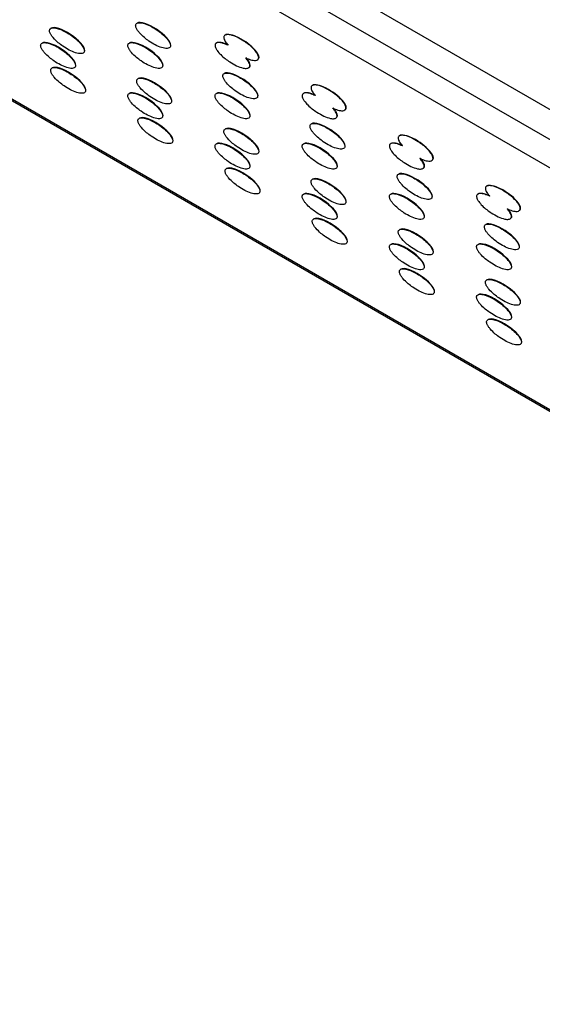
# Model space of a CAD drawing. Units: millimetres. Extents: x 12 to 772, y 62 to 791.
# Drawn here: x 526 to 547, y 546 to 586 of the extents above; entities that cross this region are included whole.
import ezdxf

# ---------------------------------------------------------------- set-up
doc = ezdxf.new("R2010")
doc.units = ezdxf.units.MM

msp = doc.modelspace()

# ---------------------------------------------------------------- linework, layer by layer
at = {"color": 7, "linetype": 'Continuous', "lineweight": 25}
for p, q in [((657.872, 518.544), (445.74, 641.006)), ((657.872, 517.32), (445.74, 639.781)), ((656.882, 516.748), (444.75, 639.209)), ((444.75, 629.411), (656.882, 506.95)), ((657.872, 506.296), (445.74, 628.757)), ((533.899, 585.538), (533.884, 585.53)), ((533.542, 585.214), (533.528, 585.206)), ((534.841, 584.205), (534.855, 584.213)), ((535.198, 584.529), (535.212, 584.537)), ((537.434, 583.497), (537.42, 583.488)), ((537.078, 583.173), (537.064, 583.165)), ((538.733, 582.488), (538.747, 582.496)), ((538.376, 582.164), (538.391, 582.172)), ((540.97, 581.456), (540.955, 581.447)), ((540.613, 581.132), (540.599, 581.124)), ((542.269, 580.447), (542.283, 580.455)), ((541.912, 580.123), (541.926, 580.131)), ((544.506, 579.415), (544.491, 579.406)), ((544.149, 579.091), (544.135, 579.083)), ((545.804, 578.406), (545.819, 578.414)), ((545.447, 578.082), (545.462, 578.09))]:
    msp.add_line(p, q, dxfattribs=at)
for centre, start_param, end_param in [((527.487, 585.312), 0.222216, 3.001585), ((530.98, 585.521), 0.222216, 3.001585), ((534.555, 585.038), 6.137841, 9.279434), ((527.128, 584.713), 0.222216, 3.001585), ((530.663, 584.713), 0.222216, 3.001585), ((534.199, 584.714), 2.047146, 2.996248), ((534.199, 584.714), 6.137841, 7.219413), ((527.535, 583.703), 0.222216, 3.001585), ((531.022, 583.271), 0.222216, 3.001585), ((534.515, 583.48), 0.222216, 3.001585), ((538.091, 582.997), 6.137841, 9.279434), ((530.663, 582.672), 0.222216, 3.001585), ((534.199, 582.672), 0.222216, 3.001585), ((537.734, 582.673), 2.047146, 2.996248), ((531.07, 581.662), 0.222216, 3.001585), ((537.734, 582.673), 6.137841, 7.219413), ((534.558, 581.23), 0.222216, 3.001585), ((538.051, 581.439), 0.222216, 3.001585), ((541.626, 580.956), 6.137841, 9.279434), ((534.199, 580.631), 0.222216, 3.001585), ((537.734, 580.631), 0.222216, 3.001585), ((541.27, 580.632), 2.047146, 2.996248), ((534.606, 579.621), 0.222216, 3.001585), ((541.27, 580.632), 6.137841, 7.219413), ((541.586, 579.398), 0.222216, 3.001585), ((538.093, 579.189), 0.222216, 3.001585), ((545.162, 578.915), 6.137841, 9.279434), ((537.734, 578.59), 0.222216, 3.001585), ((541.27, 578.59), 0.222216, 3.001585), ((544.805, 578.59), 2.047146, 2.996248), ((544.805, 578.59), 6.137841, 7.219413), ((538.141, 577.58), 0.222216, 3.001585), ((545.122, 577.357), 0.222216, 3.001585), ((541.629, 577.148), 0.222216, 3.001585), ((541.27, 576.549), 0.222216, 3.001585), ((544.805, 576.549), 0.222216, 3.001585), ((541.677, 575.539), 0.222216, 3.001585), ((545.164, 575.107), 0.222216, 3.001585), ((544.805, 574.508), 0.222216, 3.001585), ((545.213, 573.498), 0.222216, 3.001585)]:
    msp.add_ellipse(centre, major_axis=(0.69, -0.47), ratio=0.331469, start_param=start_param, end_param=end_param, dxfattribs=at)
for points, knots in [([(526.765, 585.711), (526.766, 585.698), (526.769, 585.667), (526.794, 585.598), (526.843, 585.514), (526.951, 585.376), (527.108, 585.228), (527.413, 584.998), (527.732, 584.83), (528.009, 584.77), (528.122, 584.793), (528.165, 584.832), (528.181, 584.875), (528.18, 584.924), (528.16, 584.99), (528.122, 585.062), (528.034, 585.186), (527.805, 585.419), (527.445, 585.665), (527.093, 585.815), (526.884, 585.834), (526.803, 585.802), (526.77, 585.761), (526.767, 585.727), (526.765, 585.711)], [0, 0, 0, 0, 0.010184, 0.023981, 0.0483, 0.072451, 0.140548, 0.198494, 0.357599, 0.43076, 0.463853, 0.482287, 0.494157, 0.50734, 0.520439, 0.540378, 0.560193, 0.619914, 0.764055, 0.890239, 0.944866, 0.971151, 0.98713, 1, 1, 1, 1]), ([(530.258, 585.92), (530.26, 585.907), (530.262, 585.875), (530.287, 585.806), (530.336, 585.723), (530.444, 585.584), (530.601, 585.437), (530.906, 585.207), (531.225, 585.038), (531.502, 584.979), (531.615, 585.001), (531.658, 585.04), (531.674, 585.083), (531.673, 585.133), (531.653, 585.198), (531.615, 585.271), (531.527, 585.394), (531.298, 585.628), (530.938, 585.873), (530.586, 586.024), (530.377, 586.043), (530.296, 586.01), (530.263, 585.969), (530.26, 585.935), (530.258, 585.92)], [0, 0, 0, 0, 0.010184, 0.023981, 0.0483, 0.072451, 0.140548, 0.198494, 0.357599, 0.43076, 0.463853, 0.482287, 0.494157, 0.50734, 0.520439, 0.540378, 0.560193, 0.619914, 0.764055, 0.890239, 0.944866, 0.971151, 0.98713, 1, 1, 1, 1]), ([(534.719, 584.61), (534.785, 584.583), (534.925, 584.524), (535.098, 584.496), (535.201, 584.523), (535.239, 584.567), (535.251, 584.612), (535.244, 584.669), (535.216, 584.744), (535.143, 584.862), (534.955, 585.072), (534.592, 585.346), (534.223, 585.532), (533.972, 585.559), (533.887, 585.536), (533.848, 585.503), (533.833, 585.455), (533.836, 585.407), (533.854, 585.343), (533.902, 585.247), (533.964, 585.176), (534.002, 585.129), (534.006, 585.124)], [0, 0, 0, 0, 0.0802519, 0.1685559, 0.2128768, 0.2310787, 0.2494395, 0.2659398, 0.2855906, 0.317189, 0.3813567, 0.5299597, 0.7483075, 0.8162713, 0.8444743, 0.8729444, 0.8891207, 0.9053671, 0.9206397, 0.9464648, 0.9944058, 1, 1, 1, 1]), ([(526.406, 585.112), (526.407, 585.099), (526.41, 585.067), (526.435, 584.998), (526.484, 584.915), (526.592, 584.777), (526.749, 584.629), (527.054, 584.399), (527.373, 584.231), (527.65, 584.171), (527.763, 584.194), (527.806, 584.232), (527.822, 584.275), (527.821, 584.325), (527.801, 584.39), (527.763, 584.463), (527.675, 584.587), (527.446, 584.82), (527.086, 585.065), (526.734, 585.216), (526.525, 585.235), (526.444, 585.203), (526.411, 585.162), (526.408, 585.127), (526.406, 585.112)], [0, 0, 0, 0, 0.010184, 0.023981, 0.0483, 0.072451, 0.140548, 0.198494, 0.357599, 0.43076, 0.463853, 0.482287, 0.494157, 0.50734, 0.520439, 0.540378, 0.560193, 0.619914, 0.764055, 0.890239, 0.944866, 0.971151, 0.98713, 1, 1, 1, 1]), ([(529.942, 585.112), (529.943, 585.099), (529.945, 585.068), (529.97, 584.999), (530.019, 584.915), (530.127, 584.777), (530.284, 584.629), (530.589, 584.399), (530.909, 584.231), (531.185, 584.171), (531.299, 584.194), (531.342, 584.233), (531.357, 584.276), (531.356, 584.325), (531.337, 584.391), (531.298, 584.463), (531.211, 584.587), (530.982, 584.82), (530.622, 585.066), (530.269, 585.216), (530.06, 585.235), (529.98, 585.203), (529.947, 585.162), (529.943, 585.128), (529.942, 585.112)], [0, 0, 0, 0, 0.010184, 0.023981, 0.0483, 0.072451, 0.140548, 0.198494, 0.357599, 0.43076, 0.463853, 0.482287, 0.494157, 0.50734, 0.520439, 0.540378, 0.560193, 0.619914, 0.764055, 0.890239, 0.944866, 0.971151, 0.98713, 1, 1, 1, 1]), ([(534.006, 585.124), (533.939, 585.151), (533.798, 585.209), (533.63, 585.24), (533.524, 585.212), (533.486, 585.167), (533.474, 585.123), (533.481, 585.065), (533.51, 584.991), (533.583, 584.873), (533.772, 584.663), (534.131, 584.388), (534.507, 584.205), (534.753, 584.176), (534.837, 584.198), (534.878, 584.231), (534.894, 584.28), (534.892, 584.329), (534.872, 584.392), (534.82, 584.485), (534.766, 584.562), (534.723, 584.606), (534.719, 584.61)], [0, 0, 0, 0, 0.080251, 0.168555, 0.212875, 0.231077, 0.249438, 0.265939, 0.28559, 0.317187, 0.381353, 0.52995, 0.748304, 0.81627, 0.844473, 0.872943, 0.889119, 0.905365, 0.920637, 0.946458, 0.994389, 1, 1, 1, 1]), ([(526.813, 584.102), (526.815, 584.089), (526.817, 584.058), (526.842, 583.989), (526.891, 583.906), (526.999, 583.767), (527.156, 583.619), (527.461, 583.389), (527.78, 583.221), (528.057, 583.161), (528.17, 583.184), (528.213, 583.223), (528.229, 583.266), (528.228, 583.315), (528.208, 583.381), (528.17, 583.453), (528.082, 583.577), (527.853, 583.81), (527.493, 584.056), (527.141, 584.206), (526.932, 584.225), (526.851, 584.193), (526.818, 584.152), (526.815, 584.118), (526.813, 584.102)], [0, 0, 0, 0, 0.010184, 0.023981, 0.0483, 0.072451, 0.140548, 0.198494, 0.357599, 0.43076, 0.463853, 0.482287, 0.494157, 0.50734, 0.520439, 0.540378, 0.560193, 0.619914, 0.764055, 0.890239, 0.944866, 0.971151, 0.98713, 1, 1, 1, 1]), ([(530.301, 583.67), (530.302, 583.657), (530.304, 583.626), (530.329, 583.556), (530.378, 583.473), (530.486, 583.335), (530.644, 583.187), (530.948, 582.957), (531.268, 582.789), (531.544, 582.729), (531.658, 582.752), (531.701, 582.791), (531.716, 582.834), (531.715, 582.883), (531.696, 582.949), (531.657, 583.021), (531.57, 583.145), (531.341, 583.378), (530.981, 583.624), (530.629, 583.774), (530.419, 583.793), (530.339, 583.761), (530.306, 583.72), (530.302, 583.686), (530.301, 583.67)], [0, 0, 0, 0, 0.010184, 0.023981, 0.0483, 0.072451, 0.140548, 0.198494, 0.357599, 0.43076, 0.463853, 0.482287, 0.494157, 0.50734, 0.520439, 0.540378, 0.560193, 0.619914, 0.764055, 0.890239, 0.944866, 0.971151, 0.98713, 1, 1, 1, 1]), ([(533.794, 583.879), (533.795, 583.866), (533.798, 583.834), (533.823, 583.765), (533.872, 583.682), (533.98, 583.543), (534.137, 583.396), (534.441, 583.166), (534.761, 582.997), (535.037, 582.938), (535.151, 582.96), (535.194, 582.999), (535.209, 583.042), (535.208, 583.092), (535.189, 583.157), (535.15, 583.23), (535.063, 583.353), (534.834, 583.587), (534.474, 583.832), (534.122, 583.983), (533.912, 584.002), (533.832, 583.969), (533.799, 583.928), (533.796, 583.894), (533.794, 583.879)], [0, 0, 0, 0, 0.010184, 0.023981, 0.0483, 0.072451, 0.140548, 0.198494, 0.357599, 0.43076, 0.463853, 0.482287, 0.494157, 0.50734, 0.520439, 0.540378, 0.560193, 0.619914, 0.764055, 0.890239, 0.944866, 0.971151, 0.98713, 1, 1, 1, 1]), ([(538.254, 582.569), (538.321, 582.542), (538.46, 582.483), (538.634, 582.455), (538.737, 582.482), (538.775, 582.526), (538.786, 582.571), (538.78, 582.628), (538.752, 582.703), (538.679, 582.821), (538.491, 583.031), (538.128, 583.305), (537.758, 583.491), (537.508, 583.518), (537.423, 583.495), (537.383, 583.462), (537.369, 583.414), (537.371, 583.366), (537.39, 583.302), (537.438, 583.206), (537.5, 583.135), (537.538, 583.088), (537.542, 583.083)], [0, 0, 0, 0, 0.0802519, 0.1685559, 0.2128768, 0.2310787, 0.2494395, 0.2659398, 0.2855906, 0.317189, 0.3813567, 0.5299597, 0.7483075, 0.8162713, 0.8444743, 0.8729444, 0.8891207, 0.9053671, 0.9206397, 0.9464648, 0.9944058, 1, 1, 1, 1]), ([(529.942, 583.071), (529.943, 583.058), (529.945, 583.026), (529.97, 582.957), (530.019, 582.874), (530.127, 582.736), (530.284, 582.588), (530.589, 582.358), (530.909, 582.19), (531.185, 582.13), (531.299, 582.152), (531.342, 582.191), (531.357, 582.234), (531.356, 582.284), (531.337, 582.349), (531.298, 582.422), (531.211, 582.546), (530.982, 582.779), (530.622, 583.024), (530.269, 583.175), (530.06, 583.194), (529.98, 583.162), (529.947, 583.121), (529.943, 583.086), (529.942, 583.071)], [0, 0, 0, 0, 0.010184, 0.023981, 0.0483, 0.072451, 0.140548, 0.198494, 0.357599, 0.43076, 0.463853, 0.482287, 0.494157, 0.50734, 0.520439, 0.540378, 0.560193, 0.619914, 0.764055, 0.890239, 0.944866, 0.971151, 0.98713, 1, 1, 1, 1]), ([(533.477, 583.071), (533.478, 583.058), (533.481, 583.027), (533.506, 582.958), (533.555, 582.874), (533.663, 582.736), (533.82, 582.588), (534.125, 582.358), (534.444, 582.19), (534.721, 582.13), (534.834, 582.153), (534.877, 582.192), (534.893, 582.235), (534.892, 582.284), (534.872, 582.35), (534.834, 582.422), (534.746, 582.546), (534.517, 582.779), (534.157, 583.025), (533.805, 583.175), (533.596, 583.194), (533.515, 583.162), (533.482, 583.121), (533.479, 583.087), (533.477, 583.071)], [0, 0, 0, 0, 0.010184, 0.023981, 0.0483, 0.072451, 0.140548, 0.198494, 0.357599, 0.43076, 0.463853, 0.482287, 0.494157, 0.50734, 0.520439, 0.540378, 0.560193, 0.619914, 0.764055, 0.890239, 0.944866, 0.971151, 0.98713, 1, 1, 1, 1]), ([(537.542, 583.083), (537.475, 583.11), (537.334, 583.168), (537.166, 583.199), (537.06, 583.171), (537.022, 583.126), (537.01, 583.082), (537.017, 583.024), (537.045, 582.95), (537.119, 582.832), (537.308, 582.622), (537.667, 582.347), (538.043, 582.164), (538.288, 582.135), (538.373, 582.157), (538.413, 582.19), (538.43, 582.239), (538.427, 582.288), (538.408, 582.351), (538.356, 582.444), (538.302, 582.521), (538.259, 582.565), (538.254, 582.569)], [0, 0, 0, 0, 0.080251, 0.168555, 0.212875, 0.231077, 0.249438, 0.265939, 0.28559, 0.317187, 0.381353, 0.52995, 0.748304, 0.81627, 0.844473, 0.872943, 0.889119, 0.905365, 0.920637, 0.946458, 0.994389, 1, 1, 1, 1]), ([(530.349, 582.061), (530.35, 582.048), (530.353, 582.017), (530.378, 581.948), (530.427, 581.864), (530.535, 581.726), (530.692, 581.578), (530.996, 581.348), (531.316, 581.18), (531.592, 581.12), (531.706, 581.143), (531.749, 581.182), (531.764, 581.225), (531.763, 581.274), (531.744, 581.34), (531.705, 581.412), (531.618, 581.536), (531.389, 581.769), (531.029, 582.015), (530.677, 582.165), (530.467, 582.184), (530.387, 582.152), (530.354, 582.111), (530.351, 582.077), (530.349, 582.061)], [0, 0, 0, 0, 0.010184, 0.023981, 0.0483, 0.072451, 0.140548, 0.198494, 0.357599, 0.43076, 0.463853, 0.482287, 0.494157, 0.50734, 0.520439, 0.540378, 0.560193, 0.619914, 0.764055, 0.890239, 0.944866, 0.971151, 0.98713, 1, 1, 1, 1]), ([(537.33, 581.838), (537.331, 581.824), (537.333, 581.793), (537.358, 581.724), (537.407, 581.641), (537.515, 581.502), (537.672, 581.355), (537.977, 581.125), (538.296, 580.956), (538.573, 580.897), (538.687, 580.919), (538.729, 580.958), (538.745, 581.001), (538.744, 581.051), (538.724, 581.116), (538.686, 581.189), (538.599, 581.312), (538.369, 581.546), (538.01, 581.791), (537.657, 581.942), (537.448, 581.961), (537.367, 581.928), (537.334, 581.887), (537.331, 581.853), (537.33, 581.838)], [0, 0, 0, 0, 0.010184, 0.023981, 0.0483, 0.072451, 0.140548, 0.198494, 0.357599, 0.43076, 0.463853, 0.482287, 0.494157, 0.50734, 0.520439, 0.540378, 0.560193, 0.619914, 0.764055, 0.890239, 0.944866, 0.971151, 0.98713, 1, 1, 1, 1]), ([(533.836, 581.629), (533.838, 581.616), (533.84, 581.585), (533.865, 581.515), (533.914, 581.432), (534.022, 581.294), (534.179, 581.146), (534.484, 580.916), (534.803, 580.748), (535.08, 580.688), (535.193, 580.711), (535.236, 580.75), (535.252, 580.793), (535.251, 580.842), (535.231, 580.908), (535.193, 580.98), (535.105, 581.104), (534.876, 581.337), (534.516, 581.583), (534.164, 581.733), (533.955, 581.752), (533.874, 581.72), (533.841, 581.679), (533.838, 581.645), (533.836, 581.629)], [0, 0, 0, 0, 0.010184, 0.023981, 0.0483, 0.072451, 0.140548, 0.198494, 0.357599, 0.43076, 0.463853, 0.482287, 0.494157, 0.50734, 0.520439, 0.540378, 0.560193, 0.619914, 0.764055, 0.890239, 0.944866, 0.971151, 0.98713, 1, 1, 1, 1]), ([(541.79, 580.528), (541.856, 580.501), (541.996, 580.442), (542.169, 580.414), (542.273, 580.441), (542.31, 580.485), (542.322, 580.53), (542.315, 580.587), (542.287, 580.662), (542.214, 580.78), (542.026, 580.99), (541.663, 581.264), (541.294, 581.45), (541.043, 581.477), (540.958, 581.454), (540.919, 581.421), (540.904, 581.373), (540.907, 581.325), (540.925, 581.261), (540.973, 581.165), (541.035, 581.094), (541.073, 581.047), (541.077, 581.042)], [0, 0, 0, 0, 0.080252, 0.168556, 0.212877, 0.231079, 0.249439, 0.26594, 0.285591, 0.317189, 0.381357, 0.52996, 0.748307, 0.816271, 0.844474, 0.872944, 0.889121, 0.905367, 0.92064, 0.946465, 0.994406, 1, 1, 1, 1]), ([(533.477, 581.03), (533.478, 581.017), (533.481, 580.985), (533.506, 580.916), (533.555, 580.833), (533.663, 580.695), (533.82, 580.547), (534.125, 580.317), (534.444, 580.149), (534.721, 580.089), (534.834, 580.111), (534.877, 580.15), (534.893, 580.193), (534.892, 580.243), (534.872, 580.308), (534.834, 580.381), (534.746, 580.505), (534.517, 580.738), (534.157, 580.983), (533.805, 581.134), (533.596, 581.153), (533.515, 581.121), (533.482, 581.08), (533.479, 581.045), (533.477, 581.03)], [0, 0, 0, 0, 0.010184, 0.023981, 0.0483, 0.072451, 0.140548, 0.198494, 0.357599, 0.43076, 0.463853, 0.482287, 0.494157, 0.50734, 0.520439, 0.540378, 0.560193, 0.619914, 0.764055, 0.890239, 0.944866, 0.971151, 0.98713, 1, 1, 1, 1]), ([(537.013, 581.03), (537.014, 581.017), (537.016, 580.986), (537.041, 580.917), (537.091, 580.833), (537.198, 580.695), (537.356, 580.547), (537.66, 580.317), (537.98, 580.149), (538.256, 580.089), (538.37, 580.112), (538.413, 580.151), (538.428, 580.194), (538.427, 580.243), (538.408, 580.309), (538.369, 580.381), (538.282, 580.505), (538.053, 580.738), (537.693, 580.984), (537.341, 581.134), (537.131, 581.153), (537.051, 581.121), (537.018, 581.08), (537.014, 581.046), (537.013, 581.03)], [0, 0, 0, 0, 0.010184, 0.023981, 0.0483, 0.072451, 0.140548, 0.198494, 0.357599, 0.43076, 0.463853, 0.482287, 0.494157, 0.50734, 0.520439, 0.540378, 0.560193, 0.619914, 0.764055, 0.890239, 0.944866, 0.971151, 0.98713, 1, 1, 1, 1]), ([(541.077, 581.042), (541.01, 581.069), (540.87, 581.127), (540.701, 581.158), (540.595, 581.13), (540.557, 581.085), (540.546, 581.041), (540.552, 580.983), (540.581, 580.909), (540.654, 580.791), (540.844, 580.581), (541.202, 580.306), (541.578, 580.123), (541.824, 580.094), (541.908, 580.116), (541.949, 580.149), (541.965, 580.198), (541.963, 580.247), (541.943, 580.309), (541.891, 580.403), (541.837, 580.48), (541.794, 580.524), (541.79, 580.528)], [0, 0, 0, 0, 0.080251, 0.168555, 0.212875, 0.231077, 0.249438, 0.265939, 0.28559, 0.317187, 0.381353, 0.52995, 0.748304, 0.81627, 0.844473, 0.872943, 0.889119, 0.905365, 0.920637, 0.946458, 0.994389, 1, 1, 1, 1]), ([(533.885, 580.02), (533.886, 580.007), (533.888, 579.976), (533.913, 579.907), (533.962, 579.823), (534.07, 579.685), (534.227, 579.537), (534.532, 579.307), (534.851, 579.139), (535.128, 579.079), (535.242, 579.102), (535.284, 579.141), (535.3, 579.184), (535.299, 579.233), (535.279, 579.299), (535.241, 579.371), (535.154, 579.495), (534.924, 579.728), (534.565, 579.974), (534.212, 580.124), (534.003, 580.143), (533.922, 580.111), (533.889, 580.07), (533.886, 580.036), (533.885, 580.02)], [0, 0, 0, 0, 0.010184, 0.023981, 0.0483, 0.072451, 0.140548, 0.198494, 0.357599, 0.43076, 0.463853, 0.482287, 0.494157, 0.50734, 0.520439, 0.540378, 0.560193, 0.619914, 0.764055, 0.890239, 0.944866, 0.971151, 0.98713, 1, 1, 1, 1]), ([(540.865, 579.797), (540.866, 579.783), (540.869, 579.752), (540.894, 579.683), (540.943, 579.6), (541.051, 579.461), (541.208, 579.314), (541.512, 579.084), (541.832, 578.915), (542.108, 578.856), (542.222, 578.878), (542.265, 578.917), (542.28, 578.96), (542.279, 579.01), (542.26, 579.075), (542.222, 579.148), (542.134, 579.271), (541.905, 579.505), (541.545, 579.75), (541.193, 579.901), (540.983, 579.92), (540.903, 579.887), (540.87, 579.846), (540.867, 579.812), (540.865, 579.797)], [0, 0, 0, 0, 0.010184, 0.023981, 0.0483, 0.072451, 0.140548, 0.198494, 0.357599, 0.43076, 0.463853, 0.482287, 0.494157, 0.50734, 0.520439, 0.540378, 0.560193, 0.619914, 0.764055, 0.890239, 0.944866, 0.971151, 0.98713, 1, 1, 1, 1]), ([(537.372, 579.588), (537.373, 579.575), (537.376, 579.543), (537.401, 579.474), (537.45, 579.391), (537.558, 579.253), (537.715, 579.105), (538.019, 578.875), (538.339, 578.707), (538.615, 578.647), (538.729, 578.67), (538.772, 578.709), (538.787, 578.752), (538.786, 578.801), (538.767, 578.867), (538.729, 578.939), (538.641, 579.063), (538.412, 579.296), (538.052, 579.542), (537.7, 579.692), (537.49, 579.711), (537.41, 579.679), (537.377, 579.638), (537.374, 579.604), (537.372, 579.588)], [0, 0, 0, 0, 0.010184, 0.023981, 0.0483, 0.072451, 0.140548, 0.198494, 0.357599, 0.43076, 0.463853, 0.482287, 0.494157, 0.50734, 0.520439, 0.540378, 0.560193, 0.619914, 0.764055, 0.890239, 0.944866, 0.971151, 0.98713, 1, 1, 1, 1]), ([(545.325, 578.487), (545.392, 578.46), (545.531, 578.401), (545.705, 578.373), (545.808, 578.4), (545.846, 578.444), (545.857, 578.489), (545.851, 578.546), (545.823, 578.621), (545.75, 578.739), (545.562, 578.949), (545.199, 579.223), (544.829, 579.409), (544.579, 579.436), (544.494, 579.413), (544.455, 579.38), (544.44, 579.332), (544.442, 579.284), (544.461, 579.22), (544.509, 579.124), (544.571, 579.053), (544.609, 579.006), (544.613, 579.001)], [0, 0, 0, 0, 0.0802519, 0.1685559, 0.2128768, 0.2310787, 0.2494395, 0.2659398, 0.2855906, 0.317189, 0.3813567, 0.5299597, 0.7483075, 0.8162713, 0.8444743, 0.8729444, 0.8891207, 0.9053671, 0.9206397, 0.9464648, 0.9944058, 1, 1, 1, 1]), ([(537.013, 578.989), (537.014, 578.976), (537.016, 578.944), (537.041, 578.875), (537.091, 578.792), (537.198, 578.654), (537.356, 578.506), (537.66, 578.276), (537.98, 578.108), (538.256, 578.048), (538.37, 578.07), (538.413, 578.109), (538.428, 578.152), (538.427, 578.202), (538.408, 578.267), (538.369, 578.34), (538.282, 578.463), (538.053, 578.697), (537.693, 578.942), (537.341, 579.093), (537.131, 579.112), (537.051, 579.08), (537.018, 579.039), (537.014, 579.004), (537.013, 578.989)], [0, 0, 0, 0, 0.010184, 0.023981, 0.0483, 0.072451, 0.140548, 0.198494, 0.357599, 0.43076, 0.463853, 0.482287, 0.494157, 0.50734, 0.520439, 0.540378, 0.560193, 0.619914, 0.764055, 0.890239, 0.944866, 0.971151, 0.98713, 1, 1, 1, 1]), ([(540.549, 578.989), (540.55, 578.976), (540.552, 578.945), (540.577, 578.875), (540.626, 578.792), (540.734, 578.654), (540.891, 578.506), (541.196, 578.276), (541.515, 578.108), (541.792, 578.048), (541.905, 578.071), (541.948, 578.11), (541.964, 578.153), (541.963, 578.202), (541.943, 578.268), (541.905, 578.34), (541.817, 578.464), (541.588, 578.697), (541.228, 578.943), (540.876, 579.093), (540.667, 579.112), (540.586, 579.08), (540.553, 579.039), (540.55, 579.005), (540.549, 578.989)], [0, 0, 0, 0, 0.010184, 0.023981, 0.0483, 0.072451, 0.140548, 0.198494, 0.357599, 0.43076, 0.463853, 0.482287, 0.494157, 0.50734, 0.520439, 0.540378, 0.560193, 0.619914, 0.764055, 0.890239, 0.944866, 0.971151, 0.98713, 1, 1, 1, 1]), ([(544.613, 579.001), (544.546, 579.028), (544.405, 579.086), (544.237, 579.117), (544.131, 579.089), (544.093, 579.044), (544.081, 579), (544.088, 578.942), (544.116, 578.868), (544.19, 578.75), (544.379, 578.54), (544.738, 578.265), (545.114, 578.082), (545.359, 578.053), (545.444, 578.075), (545.484, 578.108), (545.501, 578.157), (545.498, 578.206), (545.479, 578.268), (545.427, 578.362), (545.373, 578.439), (545.33, 578.483), (545.325, 578.487)], [0, 0, 0, 0, 0.080251, 0.168555, 0.212875, 0.231077, 0.249438, 0.265939, 0.28559, 0.317187, 0.381353, 0.52995, 0.748304, 0.81627, 0.844473, 0.872943, 0.889119, 0.905365, 0.920637, 0.946458, 0.994389, 1, 1, 1, 1]), ([(537.42, 577.979), (537.421, 577.966), (537.424, 577.935), (537.449, 577.866), (537.498, 577.782), (537.606, 577.644), (537.763, 577.496), (538.067, 577.266), (538.387, 577.098), (538.663, 577.038), (538.777, 577.061), (538.82, 577.1), (538.835, 577.143), (538.834, 577.192), (538.815, 577.258), (538.777, 577.33), (538.689, 577.454), (538.46, 577.687), (538.1, 577.933), (537.748, 578.083), (537.538, 578.102), (537.458, 578.07), (537.425, 578.029), (537.422, 577.995), (537.42, 577.979)], [0, 0, 0, 0, 0.010184, 0.023981, 0.0483, 0.072451, 0.140548, 0.198494, 0.357599, 0.43076, 0.463853, 0.482287, 0.494157, 0.50734, 0.520439, 0.540378, 0.560193, 0.619914, 0.764055, 0.890239, 0.944866, 0.971151, 0.98713, 1, 1, 1, 1]), ([(544.401, 577.756), (544.402, 577.742), (544.404, 577.711), (544.429, 577.642), (544.478, 577.559), (544.586, 577.42), (544.743, 577.273), (545.048, 577.043), (545.367, 576.874), (545.644, 576.815), (545.758, 576.837), (545.8, 576.876), (545.816, 576.919), (545.815, 576.969), (545.795, 577.034), (545.757, 577.107), (545.67, 577.23), (545.44, 577.464), (545.081, 577.709), (544.728, 577.86), (544.519, 577.879), (544.438, 577.846), (544.405, 577.805), (544.402, 577.771), (544.401, 577.756)], [0, 0, 0, 0, 0.010184, 0.023981, 0.0483, 0.072451, 0.140548, 0.198494, 0.357599, 0.43076, 0.463853, 0.482287, 0.494157, 0.50734, 0.520439, 0.540378, 0.560193, 0.619914, 0.764055, 0.890239, 0.944866, 0.971151, 0.98713, 1, 1, 1, 1]), ([(540.908, 577.547), (540.909, 577.534), (540.911, 577.502), (540.936, 577.433), (540.985, 577.35), (541.093, 577.212), (541.25, 577.064), (541.555, 576.834), (541.874, 576.666), (542.151, 576.606), (542.265, 576.629), (542.307, 576.668), (542.323, 576.711), (542.322, 576.76), (542.302, 576.826), (542.264, 576.898), (542.177, 577.022), (541.947, 577.255), (541.588, 577.501), (541.235, 577.651), (541.026, 577.67), (540.945, 577.638), (540.912, 577.597), (540.909, 577.563), (540.908, 577.547)], [0, 0, 0, 0, 0.010184, 0.023981, 0.0483, 0.072451, 0.140548, 0.198494, 0.357599, 0.43076, 0.463853, 0.482287, 0.494157, 0.50734, 0.520439, 0.540378, 0.560193, 0.619914, 0.764055, 0.890239, 0.944866, 0.971151, 0.98713, 1, 1, 1, 1]), ([(540.549, 576.948), (540.55, 576.935), (540.552, 576.903), (540.577, 576.834), (540.626, 576.751), (540.734, 576.613), (540.891, 576.465), (541.196, 576.235), (541.515, 576.067), (541.792, 576.007), (541.905, 576.029), (541.948, 576.068), (541.964, 576.111), (541.963, 576.161), (541.943, 576.226), (541.905, 576.299), (541.817, 576.422), (541.588, 576.656), (541.228, 576.901), (540.876, 577.052), (540.667, 577.071), (540.586, 577.038), (540.553, 576.997), (540.55, 576.963), (540.549, 576.948)], [0, 0, 0, 0, 0.010184, 0.023981, 0.0483, 0.072451, 0.140548, 0.198494, 0.357599, 0.43076, 0.463853, 0.482287, 0.494157, 0.50734, 0.520439, 0.540378, 0.560193, 0.619914, 0.764055, 0.890239, 0.944866, 0.971151, 0.98713, 1, 1, 1, 1]), ([(544.084, 576.948), (544.085, 576.935), (544.088, 576.904), (544.113, 576.834), (544.162, 576.751), (544.27, 576.613), (544.427, 576.465), (544.731, 576.235), (545.051, 576.067), (545.327, 576.007), (545.441, 576.03), (545.484, 576.069), (545.499, 576.112), (545.498, 576.161), (545.479, 576.227), (545.441, 576.299), (545.353, 576.423), (545.124, 576.656), (544.764, 576.902), (544.412, 577.052), (544.202, 577.071), (544.122, 577.039), (544.089, 576.998), (544.086, 576.964), (544.084, 576.948)], [0, 0, 0, 0, 0.010184, 0.0239812, 0.0483001, 0.0724511, 0.1405481, 0.1984944, 0.3575988, 0.4307605, 0.4638533, 0.4822869, 0.4941565, 0.50734, 0.5204394, 0.5403781, 0.5601926, 0.619914, 0.7640553, 0.8902386, 0.9448664, 0.9711505, 0.9871297, 1, 1, 1, 1]), ([(540.956, 575.938), (540.957, 575.925), (540.959, 575.894), (540.984, 575.825), (541.033, 575.741), (541.141, 575.603), (541.298, 575.455), (541.603, 575.225), (541.922, 575.057), (542.199, 574.997), (542.313, 575.02), (542.355, 575.059), (542.371, 575.102), (542.37, 575.151), (542.35, 575.217), (542.312, 575.289), (542.225, 575.413), (541.995, 575.646), (541.636, 575.892), (541.283, 576.042), (541.074, 576.061), (540.993, 576.029), (540.96, 575.988), (540.957, 575.954), (540.956, 575.938)], [0, 0, 0, 0, 0.010184, 0.023981, 0.0483, 0.072451, 0.140548, 0.198494, 0.357599, 0.43076, 0.463853, 0.482287, 0.494157, 0.50734, 0.520439, 0.540378, 0.560193, 0.619914, 0.764055, 0.890239, 0.944866, 0.971151, 0.98713, 1, 1, 1, 1]), ([(544.443, 575.506), (544.444, 575.493), (544.447, 575.461), (544.472, 575.392), (544.521, 575.309), (544.629, 575.171), (544.786, 575.023), (545.09, 574.793), (545.41, 574.625), (545.686, 574.565), (545.8, 574.588), (545.843, 574.626), (545.858, 574.67), (545.857, 574.719), (545.838, 574.785), (545.8, 574.857), (545.712, 574.981), (545.483, 575.214), (545.123, 575.46), (544.771, 575.61), (544.561, 575.629), (544.481, 575.597), (544.448, 575.556), (544.445, 575.522), (544.443, 575.506)], [0, 0, 0, 0, 0.010184, 0.023981, 0.0483, 0.072451, 0.140548, 0.198494, 0.357599, 0.43076, 0.463853, 0.482287, 0.494157, 0.50734, 0.520439, 0.540378, 0.560193, 0.619914, 0.764055, 0.890239, 0.944866, 0.971151, 0.98713, 1, 1, 1, 1]), ([(544.084, 574.907), (544.085, 574.894), (544.088, 574.862), (544.113, 574.793), (544.162, 574.71), (544.27, 574.572), (544.427, 574.424), (544.731, 574.194), (545.051, 574.026), (545.327, 573.966), (545.441, 573.988), (545.484, 574.027), (545.499, 574.07), (545.498, 574.12), (545.479, 574.185), (545.441, 574.258), (545.353, 574.381), (545.124, 574.615), (544.764, 574.86), (544.412, 575.011), (544.202, 575.03), (544.122, 574.997), (544.089, 574.956), (544.086, 574.922), (544.084, 574.907)], [0, 0, 0, 0, 0.010184, 0.023981, 0.0483, 0.072451, 0.140548, 0.198494, 0.357599, 0.43076, 0.463853, 0.482287, 0.494157, 0.50734, 0.520439, 0.540378, 0.560193, 0.619914, 0.764055, 0.890239, 0.944866, 0.971151, 0.98713, 1, 1, 1, 1]), ([(544.491, 573.897), (544.492, 573.884), (544.495, 573.853), (544.52, 573.784), (544.569, 573.7), (544.677, 573.562), (544.834, 573.414), (545.139, 573.184), (545.458, 573.016), (545.734, 572.956), (545.848, 572.979), (545.891, 573.018), (545.906, 573.061), (545.905, 573.11), (545.886, 573.176), (545.848, 573.248), (545.76, 573.372), (545.531, 573.605), (545.171, 573.851), (544.819, 574.001), (544.609, 574.02), (544.529, 573.988), (544.496, 573.947), (544.493, 573.913), (544.491, 573.897)], [0, 0, 0, 0, 0.010184, 0.023981, 0.0483, 0.072451, 0.140548, 0.198494, 0.357599, 0.43076, 0.463853, 0.482287, 0.494157, 0.50734, 0.520439, 0.540378, 0.560193, 0.619914, 0.764055, 0.890239, 0.944866, 0.971151, 0.98713, 1, 1, 1, 1])]:
    msp.add_open_spline(points, degree=3, knots=knots, dxfattribs=at)

doc.saveas('drawing.dxf')
